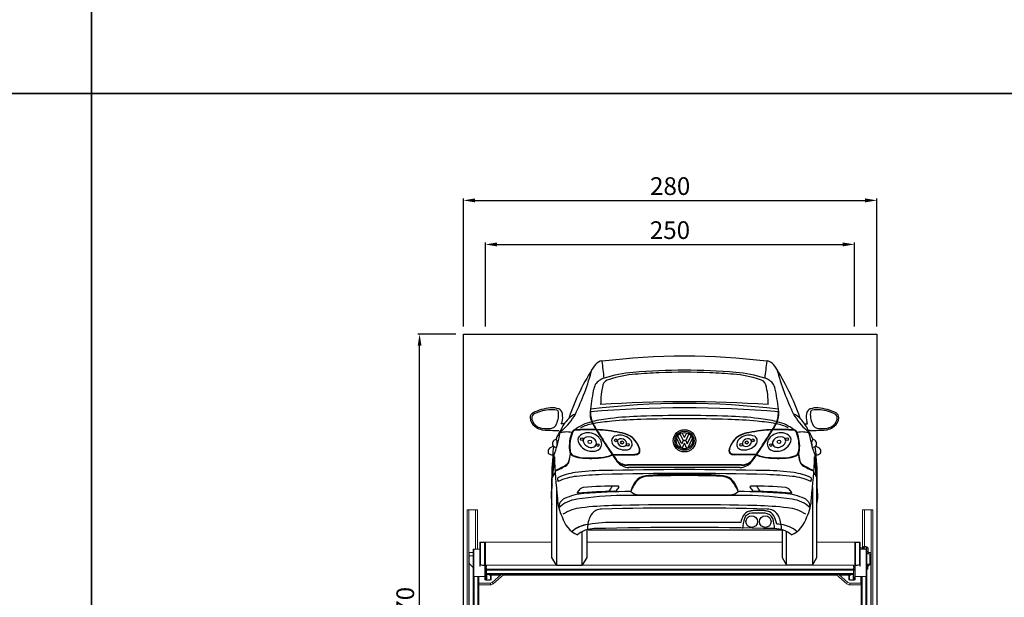
# Model space of a CAD drawing. Units: millimetres. Extents: x -18106 to -8699, y -3258 to 7829.
# Drawn here: x -14235 to -13568, y -1041 to -649 of the extents above; entities that cross this region are included whole.
import ezdxf

# ---------------------------------------------------------------- set-up
doc = ezdxf.new("R2010")
doc.units = ezdxf.units.MM
doc.linetypes.add('(01) 130$0$A-AV-P00-10$0${ Origin Line }', pattern=[0])
doc.styles.get("Standard").update_dxf_attribs({"font": 'arial.ttf'})
doc.dimstyles.new('parkolay', dxfattribs={"dimtxt": 12, "dimasz": 8, "dimexe": 1.25, "dimexo": 5, "dimgap": 2, "dimtad": 1, "dimdec": 0, "dimtxsty": 'Standard', "dimcen": 8, "dimclrd": 252, "dimclre": 252, "dimclrt": 42, "dimadec": 0, "dimazin": 0, "dimtfac": 1, "dimtdec": 0, "dimtmove": 0, "dimatfit": 3, "dimfxl": 1, "dimarcsym": 1})

# ---------------------------------------------------------------- blocks, each defined once
blk = doc.blocks.new('cc_back')
at = {"color": 251}
for p, q in [((-0.23, 100.15), (-0.61, 99.16)), ((156.13, 100.15), (156.51, 99.16)), ((-5.47, 95.89), (-4.85, 97.08)), ((-3.43, 95.88), (-5.47, 95.89)), ((159.33, 95.88), (161.37, 95.89)), ((161.37, 95.89), (160.75, 97.08)), ((76.15, 82.29), (73.42, 87.45)), ((74.92, 89.03), (77.07, 84.41)), ((77.95, 86.59), (76.33, 89.69)), ((77.95, 86.59), (79.57, 89.69)), ((80.98, 89.03), (78.83, 84.41)), ((79.75, 82.29), (82.48, 87.45)), ((163.09, 91.32), (161.82, 91.32)), ((72.61, 85.92), (75.85, 79.22)), ((77.07, 84.41), (76.15, 82.29)), ((76.35, 79.04), (77.95, 82.65)), ((77.95, 84.41), (77.07, 84.41)), ((77.95, 84.41), (78.83, 84.41)), ((79.55, 79.04), (77.95, 82.65)), ((78.83, 84.41), (79.75, 82.29)), ((83.29, 85.92), (80.05, 79.22)), ((29.34, 75.07), (44.01, 75.16)), ((29.56, 74.75), (44.23, 74.84)), ((126.34, 74.75), (111.67, 74.84)), ((126.56, 75.07), (111.89, 75.16)), ((116.6, 68.05), (39.3, 68.05)), ((116.6, 67.69), (39.3, 67.69)), ((-9.62, 62.89), (-11.75, 59.19)), ((115.54, 66.2), (40.36, 66.2)), ((165.52, 62.89), (167.65, 59.19)), ((-11.75, 5.14), (-11.75, 59.19)), ((167.65, 5.14), (167.65, 59.19)), ((-8.79, 52.65), (-8.79, 0)), ((164.69, 52.65), (164.69, 0)), ((132.57, 35.21), (123.68, 35.21)), ((131.88, 36.98), (124.38, 36.98)), ((116.06, 29.06), (29, 29.06)), ((8.79, 0), (8.79, 22.79)), ((11.75, 24.02), (11.75, 5.14)), ((145.07, 23.71), (12.83, 23.71)), ((144.15, 24.02), (144.15, 5.14)), ((147.11, 0), (147.11, 22.79)), ((-8.79, 0), (-11.75, 5.14)), ((-8.79, 0), (8.79, 0)), ((11.75, 5.14), (8.79, 0)), ((144.15, 5.14), (147.11, 0)), ((164.69, 0), (147.11, 0)), ((164.69, 0), (167.65, 5.14))]:
    blk.add_line(p, q, dxfattribs=at)
for centre, radius in [((77.95, 84.37), 7.61), ((77.95, 84.37), 6.51), ((77.95, 84.37), 5.56), ((8.53, 85.47), 0.922), ((13.89, 83.6), 1.21), ((19.37, 81.44), 0.922), ((31.54, 84.64), 0.922), ((35.74, 83.15), 1.04), ((39.6, 81.57), 0.922), ((116.3, 81.57), 0.922), ((120.16, 83.15), 1.04), ((124.36, 84.64), 0.922), ((136.53, 81.44), 0.922), ((142.01, 83.6), 1.21), ((147.37, 85.47), 0.922), ((123.49, 29.54), 3.91), ((132.69, 29.54), 3.91)]:
    blk.add_circle(centre, radius, dxfattribs=at)
for centre, radius, start, end in [((77.95, -299.92), 441.62, 82.75492, 97.24508), ((151.7, 47.21), 160.89, 146.97506, 160.79056), ((24.24, 129.97), 8.91, 111.72946, 146.48076), ((21.53, 137.09), 1.3, 56.08172, 117.02463), ((-1628.01, -64.08), 1662.61, 6.58929, 6.98737), ((1783.91, -64.08), 1662.61, 173.01263, 173.41071), ((134.37, 137.09), 1.3, 62.97537, 123.91828), ((131.66, 129.97), 8.91, 33.51924, 68.27054), ((4.2, 47.21), 160.89, 19.20944, 33.02494), ((-154.21, 178.61), 175.68, 334.27996, 344.81528), ((25.88, 117.11), 9.85, 103.25141, 147.27932), ((50.8, 43.24), 87.78, 94.99216, 108.04022), ((50.95, 50.82), 78.81, 94.57802, 107.62477), ((77.95, -293.08), 425.19, 85.30756, 94.69244), ((66.47, -99.11), 229.53, 91.43473, 95.45387), ((77.95, -229.52), 360.28, 87.25936, 92.74064), ((89.43, -99.11), 229.53, 84.54613, 88.56527), ((104.95, 50.82), 78.81, 72.37523, 85.42198), ((105.1, 43.24), 87.78, 71.95978, 85.00784), ((130.02, 117.11), 9.85, 32.72068, 76.74859), ((310.11, 178.61), 175.68, 195.18472, 205.72004), ((35.55, 114.09), 19.8, 155.07773, 167.6656), ((80.05, 108.69), 58.86, 166.70039, 179.87993), ((28.29, 120.15), 5.91, 101.79964, 159.31214), ((127.61, 120.15), 5.91, 20.68786, 78.20036), ((75.85, 108.69), 58.86, 0.12007, 13.29961), ((120.35, 114.09), 19.8, 12.3344, 24.92227), ((282.73, 71.97), 270.53, 170.13311, 173.20456), ((-126.83, 71.97), 270.53, 6.79544, 9.86689), ((77.95, -402.29), 511.92, 82.85855, 97.14145), ((77.95, -702.19), 812.99, 85.99614, 94.00386), ((-22.99, 100.04), 3.58, 119.08952, 181.66298), ((-22.26, 99.68), 3.25, 132.46589, 197.31496), ((-9.74, 73.29), 33.42, 95.082, 116.64941), ((-13.88, 84.52), 20.5, 106.21611, 121.04265), ((-12.05, 80.91), 24.49, 81.75171, 107.97732), ((-11.38, 94.88), 11.77, 69.15199, 96.4359), ((-22.67, 102.31), 15.41, 330.61297, 3.66153), ((-9.28, 103.3), 1.99, 359.75003, 68.10956), ((-8.72, 102.16), 4.03, 6.13441, 67.60539), ((-33.78, 123.88), 43.53, 311.63879, 330.39456), ((-19.38, 100.17), 14.86, 347.99873, 9.36744), ((7.42, 92.48), 10.45, 108.72129, 140.24407), ((28.67, 102.64), 14.63, 174.7585, 210.21726), ((77.95, -655.02), 761.68, 85.1916, 94.8084), ((29.01, 102.78), 14.63, 175.17986, 210.21726), ((53.79, -118.8), 219.77, 91.37932, 96.77526), ((77.95, -723.34), 824.77, 87.95349, 92.04651), ((102.11, -118.8), 219.77, 83.22474, 88.62068), ((126.89, 102.78), 14.63, 329.78274, 4.82014), ((127.23, 102.64), 14.63, 329.78274, 5.2415), ((189.68, 123.88), 43.53, 209.60544, 228.36121), ((148.48, 92.48), 10.45, 39.75593, 71.27871), ((175.28, 100.17), 14.86, 170.63256, 192.00127), ((164.62, 102.16), 4.03, 112.39461, 173.86559), ((167.28, 94.88), 11.77, 83.5641, 110.84801), ((178.57, 102.31), 15.41, 176.33847, 209.38703), ((165.18, 103.3), 1.99, 111.89044, 180.24997), ((167.95, 80.91), 24.49, 72.02268, 98.24829), ((165.64, 73.29), 33.42, 63.35059, 84.918), ((169.78, 84.52), 20.5, 58.95735, 73.78389), ((178.16, 99.68), 3.25, 342.68504, 47.53411), ((178.89, 100.04), 3.58, 358.33702, 60.91048), ((-18.77, 100.41), 7.81, 183.51844, 233.08307), ((-17.28, 101.13), 8.44, 196.62873, 237.63312), ((-16.1, 103.19), 11.64, 230.7729, 273.96352), ((-16.38, 103.57), 10.99, 240.48654, 257.88476), ((-13, 97.08), 4.42, 279.88536, 328.08698), ((14.97, 82.93), 22.5, 133.83137, 158.02515), ((22.57, 67.02), 31.12, 103.91651, 127.53632), ((21.87, 63.82), 32.54, 100.84719, 115.96576), ((40.03, -9.8), 109.91, 96.35884, 102.93323), ((101.08, 142.98), 97.51, 209.28584, 214.16469), ((36.74, -11.55), 109.37, 94.20058, 100.86965), ((101.42, 143.12), 97.51, 209.28584, 214.16469), ((54.42, -152.03), 250.88, 91.35159, 95.87806), ((77.95, -910.89), 1010.09, 88.32968, 91.67032), ((101.48, -152.03), 250.88, 84.12194, 88.64841), ((119.16, -11.55), 109.37, 79.13035, 85.79942), ((115.87, -9.8), 109.91, 77.06677, 83.64116), ((54.48, 143.12), 97.51, 325.83531, 330.71416), ((54.82, 142.98), 97.51, 325.83531, 330.71416), ((134.03, 63.82), 32.54, 64.03424, 79.15281), ((133.33, 67.02), 31.12, 52.46368, 76.08349), ((140.93, 82.93), 22.5, 21.97485, 46.16863), ((168.9, 97.08), 4.42, 211.91302, 260.11464), ((172, 103.19), 11.64, 266.03648, 309.2271), ((172.28, 103.57), 10.99, 282.11524, 299.51346), ((173.18, 101.13), 8.44, 302.36688, 343.37127), ((174.67, 100.41), 7.81, 306.91693, 356.48156), ((-14.94, 127.77), 35.15, 263.87288, 274.40036), ((-7.76, 202.99), 111.67, 266.12957, 270.29061), ((-85.09, 102.72), 79.84, 339.12331, 350.39853), ((20.17, 73.76), 31.44, 145.98312, 158.29195), ((-1.53, 72.41), 17.88, 79.64577, 108.1931), ((-5.56, 89.29), 0.82, 140.03907, 172.03151), ((-40.63, 121), 46.46, 317.84156, 320.34249), ((26.19, 80.55), 26.26, 158.90721, 185.59189), ((26.59, 80.42), 26.26, 158.90721, 185.59189), ((4.99, 88.62), 3.58, 131.3061, 157.25432), ((4.47, 88.98), 2.54, 105.76489, 159.57378), ((3.88, 89.58), 2.14, 97.39601, 125.94467), ((14.31, -82.32), 174.34, 88.79849, 93.51943), ((14.49, -82.59), 174.34, 88.79849, 93.51943), ((9.73, 84.92), 3.94, 125.33326, 194.42747), ((12.74, 80.61), 9.19, 58.95823, 125.08932), ((12.19, 84.16), 2.78, 108.36487, 206.13317), ((13.06, 81.58), 5.51, 36.97675, 108.49164), ((14.15, 81.37), 7.85, 6.57912, 64.94216), ((12.37, -18.33), 110.46, 78.63486, 86.87463), ((12.53, -18.58), 110.46, 78.63486, 86.87463), ((248.32, 226.5), 266.59, 211.24522, 214.696), ((248.65, 226.63), 266.59, 211.24522, 214.696), ((32.31, 84.18), 3.7, 121.08603, 229.63812), ((34.2, 78.47), 9.66, 54.22215, 113.13946), ((30.37, 66.89), 23.38, 64.0562, 80.71185), ((30.52, 66.64), 23.38, 64.0562, 80.71185), ((35.4, 77.57), 11.57, 45.6275, 63.33175), ((35.25, 77.18), 11.84, 47.23336, 62.32769), ((120.5, 77.57), 11.57, 116.66825, 134.3725), ((120.65, 77.18), 11.84, 117.67231, 132.76664), ((125.38, 66.64), 23.38, 99.28815, 115.9438), ((125.53, 66.89), 23.38, 99.28815, 115.9438), ((121.7, 78.47), 9.66, 66.86054, 125.77785), ((143.37, -18.58), 110.46, 93.12537, 101.36514), ((143.53, -18.33), 110.46, 93.12537, 101.36514), ((123.59, 84.18), 3.7, 310.36188, 58.91397), ((-92.75, 226.63), 266.59, 325.304, 328.75478), ((-92.42, 226.5), 266.59, 325.304, 328.75478), ((141.75, 81.37), 7.85, 115.05784, 173.42088), ((141.41, -82.59), 174.34, 86.48057, 91.20151), ((141.59, -82.32), 174.34, 86.48057, 91.20151), ((143.16, 80.61), 9.19, 54.91068, 121.04177), ((142.84, 81.58), 5.51, 71.50836, 143.02325), ((143.71, 84.16), 2.78, 333.86683, 71.63513), ((146.17, 84.92), 3.94, 345.57253, 54.66674), ((151.43, 88.98), 2.54, 20.42622, 74.23511), ((152.02, 89.58), 2.14, 54.05533, 82.60399), ((150.91, 88.62), 3.58, 22.74568, 48.6939), ((129.31, 80.42), 26.26, 354.40811, 21.09279), ((157.43, 72.41), 17.88, 71.8069, 100.35423), ((129.71, 80.55), 26.26, 354.40811, 21.09279), ((196.53, 121), 46.46, 219.65751, 222.15844), ((135.73, 73.76), 31.44, 21.70805, 34.01688), ((161.46, 89.29), 0.82, 7.96849, 39.96093), ((240.99, 102.72), 79.84, 189.60147, 200.87669), ((163.66, 202.99), 111.67, 269.70939, 273.87043), ((170.84, 127.77), 35.15, 265.59964, 276.12712), ((-10, 75.36), 5.2, 95.95602, 143.88598), ((-7.93, 82.34), 3.56, 158.33399, 199.14792), ((-8.86, 83.21), 3.16, 219.96739, 276.0093), ((20.17, 73.76), 31.44, 167.56395, 180.34045), ((-7.03, 80.59), 5.2, 112.80048, 143.88598), ((-10.54, 83.56), 2.35, 2.70508, 50.73955), ((-21.25, 83.11), 13.08, 346.54529, 2.48286), ((15.48, 87.34), 10.15, 199.57204, 281.02733), ((15, 85.86), 6.05, 208.83873, 280.43694), ((14.88, 83.37), 3.67, 289.27473, 338.52186), ((16.86, 82.43), 5.09, 276.28638, 358.25452), ((15.15, 82.67), 3.2, 348.40596, 43.92304), ((37.55, 88.75), 10.62, 224.0368, 272.23459), ((34.56, 83.59), 2.06, 102.22808, 208.52479), ((36.33, 84.64), 4.12, 209.64325, 291.81816), ((34.91, 81.3), 4.37, 35.05326, 100.4062), ((36.11, 82.74), 2.6, 312.25852, 24.20491), ((38.5, 82.18), 4.09, 262.46827, 357.14288), ((37.02, 81.49), 5.59, 5.00656, 59.5481), ((29.15, 72.56), 19.42, 22.23737, 43.28184), ((29.36, 72.53), 19.42, 22.23737, 43.28184), ((126.54, 72.53), 19.42, 136.71816, 157.76263), ((126.75, 72.56), 19.42, 136.71816, 157.76263), ((118.88, 81.49), 5.59, 120.4519, 174.99344), ((117.4, 82.18), 4.09, 182.85712, 277.53173), ((119.79, 82.74), 2.6, 155.79509, 227.74148), ((120.99, 81.3), 4.37, 79.5938, 144.94674), ((118.35, 88.75), 10.62, 267.76541, 315.9632), ((119.57, 84.64), 4.12, 248.18184, 330.35675), ((121.34, 83.59), 2.06, 331.47521, 77.77192), ((139.04, 82.43), 5.09, 181.74548, 263.71362), ((140.75, 82.67), 3.2, 136.07696, 191.59404), ((141.02, 83.37), 3.67, 201.47814, 250.72527), ((140.42, 87.34), 10.15, 258.97267, 340.42796), ((140.9, 85.86), 6.05, 259.56306, 331.16127), ((177.15, 83.11), 13.08, 177.51714, 193.45471), ((166.44, 83.56), 2.35, 129.26045, 177.29492), ((164.76, 83.21), 3.16, 263.9907, 320.03261), ((162.93, 80.59), 5.2, 36.11402, 67.19952), ((165.9, 75.36), 5.2, 36.11402, 84.04398), ((135.73, 73.76), 31.44, 359.65955, 12.43605), ((163.83, 82.34), 3.56, 340.85208, 21.66601), ((-10.89, 77.11), 3.56, 158.33399, 199.14792), ((-11.22, 79.47), 4.66, 229.37813, 269.55767), ((153.74, 58.48), 165.71, 174.77393, 182.04731), ((2887.38, -163.54), 2907.61, 175.3087, 175.60428), ((430.63, 27.25), 443.21, 174.01396, 175.78474), ((343.93, 86.48), 354.33, 182.10476, 186.6492), ((-26.36, 78.06), 27.17, 343.76989, 355.19582), ((-26.67, 77.56), 27.47, 344.97919, 356.19129), ((4.42, 78.1), 4.37, 181.39995, 243.99123), ((4.57, 78.04), 4.12, 182.59986, 241.10011), ((10.1, 91.24), 18.68, 245.99265, 267.0881), ((10.32, 91.92), 19.11, 246.11338, 265.95065), ((20.33, 92.37), 19.37, 272.50529, 296.40805), ((20.52, 92.1), 19.37, 272.50529, 296.40805), ((85.43, 112.01), 67.51, 213.49583, 218.35067), ((85.76, 112.14), 67.51, 213.49583, 216.20118), ((43.82, 82.26), 7.1, 271.57017, 285.66323), ((44.03, 81.94), 7.1, 271.57017, 285.66323), ((45.24, 77.73), 2.36, 281.98246, 358.84445), ((45.26, 77.7), 2.69, 284.7999, 316.22805), ((41.31, 77.51), 6.29, 1.5811, 22.41645), ((45.1, 77.55), 2.71, 321.07106, 2.29291), ((41.52, 77.48), 6.29, 1.5811, 22.41645), ((110.8, 77.55), 2.71, 177.70709, 218.92894), ((114.38, 77.48), 6.29, 157.58355, 178.4189), ((114.59, 77.51), 6.29, 157.58355, 178.4189), ((110.66, 77.73), 2.36, 181.15555, 258.01754), ((110.64, 77.7), 2.69, 223.77195, 255.2001), ((111.87, 81.94), 7.1, 254.33677, 268.42983), ((112.08, 82.26), 7.1, 254.33677, 268.42983), ((70.47, 112.01), 67.51, 321.64933, 326.50417), ((70.14, 112.14), 67.51, 323.79882, 326.50417), ((135.38, 92.1), 19.37, 243.59195, 267.49471), ((135.57, 92.37), 19.37, 243.59195, 267.49471), ((145.8, 91.24), 18.68, 272.9119, 294.00735), ((145.58, 91.92), 19.11, 274.04935, 293.88662), ((151.33, 78.04), 4.12, 298.89989, 357.40014), ((151.48, 78.1), 4.37, 296.00877, 358.60005), ((182.57, 77.56), 27.47, 183.80871, 195.02081), ((182.26, 78.06), 27.17, 184.80418, 196.23011), ((-188.03, 86.48), 354.33, 353.3508, 357.89524), ((-274.73, 27.25), 443.21, 4.21526, 5.98604), ((-2731.48, -163.54), 2907.61, 4.39572, 4.6913), ((167.12, 79.47), 4.66, 270.44233, 310.62187), ((2.16, 58.48), 165.71, 357.95269, 5.22607), ((166.79, 77.11), 3.56, 340.85208, 21.66601), ((-38.46, 130.08), 71.88, 293.58284, 300.84333), ((-30.63, 114.45), 54.88, 292.4492, 301.81455), ((-5.6, 71.91), 5.65, 313.56799, 344.99598), ((-4.64, 71.78), 4.56, 311.61512, 343.21929), ((14.02, 149.85), 77.17, 266.24754, 275.3212), ((14.21, 149.58), 77.17, 266.24754, 275.3212), ((38.93, 77.22), 9.11, 212.92199, 244.13958), ((39.37, 78.16), 10.46, 225.33381, 269.58823), ((40.37, 76.08), 9.88, 217.07802, 269.95059), ((39.37, 78.51), 10.46, 245.04947, 269.58823), ((115.53, 76.08), 9.88, 270.04941, 322.92198), ((116.53, 78.16), 10.46, 270.41177, 314.66619), ((116.53, 78.51), 10.46, 270.41177, 294.95053), ((116.97, 77.22), 9.11, 295.86042, 327.07801), ((141.69, 149.58), 77.17, 264.6788, 273.75246), ((141.88, 149.85), 77.17, 264.6788, 273.75246), ((161.5, 71.91), 5.65, 195.00402, 226.43201), ((160.54, 71.78), 4.56, 196.78071, 228.38488), ((194.36, 130.08), 71.88, 239.15667, 246.41716), ((186.53, 114.45), 54.88, 238.18545, 247.5508), ((11.24, 16.5), 46.88, 98.94635, 113.99943), ((8.25, 24.45), 35.93, 95.46666, 116.03569), ((23.01, -73.1), 137.24, 90.24141, 97.9856), ((36.35, -255.68), 317.46, 92.58936, 95.69733), ((77.95, -2225.53), 2287.67, 88.5987, 91.4013), ((77.95, -2374.11), 2438.88, 88.69566, 91.30434), ((54.27, 46.47), 14.4, 92.23657, 124.11955), ((54.19, 47.14), 13.17, 94.10851, 124.51481), ((77.95, -604.22), 664.95, 87.87096, 92.12904), ((77.95, -348.51), 410.08, 86.61068, 93.38932), ((101.63, 46.47), 14.4, 55.88045, 87.76343), ((101.71, 47.14), 13.17, 55.48519, 85.89149), ((132.89, -73.1), 137.24, 82.0144, 89.75859), ((119.55, -255.68), 317.46, 84.30267, 87.41064), ((147.65, 24.45), 35.93, 63.96431, 84.53334), ((144.66, 16.5), 46.88, 66.00057, 81.05365), ((2887.38, -163.54), 2907.61, 175.62198, 175.6727), ((430.63, 27.25), 443.21, 176.48575, 176.72677), ((-5.42, 58.3), 2.62, 156.97295, 216.93296), ((33.11, -210.77), 264.45, 90.04345, 95.17295), ((9.55, 63.82), 22.05, 321.20246, 332.5189), ((32.92, 53.02), 0.654, 331.66258, 91.17263), ((60.07, 45.28), 19.09, 136.64817, 165.88652), ((63.55, 41.51), 23.55, 135.59323, 159.04007), ((92.35, 41.51), 23.55, 20.95993, 44.40677), ((95.83, 45.28), 19.09, 14.11348, 43.35183), ((122.98, 53.02), 0.654, 88.82737, 208.33742), ((122.79, -210.77), 264.45, 84.82705, 89.95655), ((146.35, 63.82), 22.05, 207.4811, 218.79754), ((161.32, 58.3), 2.62, 323.06704, 23.02705), ((-2731.48, -163.54), 2907.61, 4.3273, 4.37802), ((-274.73, 27.25), 443.21, 3.27323, 3.51425), ((19.82, 47.16), 32.14, 170.33069, 190.77796), ((13.94, 6.05), 42.79, 95.54203, 113.7908), ((36.42, -149.78), 196.99, 90.19862, 99.17477), ((5.83, 49.3), 0.482, 142.3699, 277.11987), ((18.93, 39.56), 16.81, 133.55642, 143.32332), ((38.38, -340.6), 390.78, 91.1215, 94.76867), ((9.75, 48.95), 3.68, 97.52835, 130.70592), ((46.42, -460.31), 510.26, 90.54609, 94.11512), ((30.7, 52.18), 2.08, 270.80937, 297.03818), ((19.13, 61.98), 17.09, 317.04055, 327.17041), ((77.95, -8546.33), 8593.65, 89.718539, 90.281461), ((46.84, 55.17), 7.43, 224.74338, 269.40269), ((77.95, 22996.43), 22948.71, 269.92213, 270.07787), ((109.06, 55.17), 7.43, 270.59731, 315.25662), ((109.48, -460.31), 510.26, 85.88488, 89.45391), ((119.48, -149.78), 196.99, 80.82523, 89.80138), ((136.77, 61.98), 17.09, 212.82959, 222.95945), ((125.2, 52.18), 2.08, 242.96182, 269.19063), ((117.52, -340.6), 390.78, 85.23133, 88.8785), ((141.96, 6.05), 42.79, 66.2092, 84.45797), ((146.15, 48.95), 3.68, 49.29408, 82.47165), ((136.97, 39.56), 16.81, 36.67668, 46.44358), ((150.07, 49.3), 0.482, 262.88013, 37.6301), ((136.08, 47.16), 32.14, 349.22204, 9.66931), ((23.41, 46.42), 31.45, 181.74822, 205.82749), ((-0.53, 39.22), 6.6, 114.97771, 182.617), ((7.62, 23.57), 21.29, 97.04137, 133.85699), ((36.4, -207.36), 247.91, 91.70487, 96.52967), ((77.95, -2113.86), 2154.85, 88.69904, 91.30096), ((119.5, -207.36), 247.91, 83.47033, 88.29513), ((148.28, 23.57), 21.29, 46.14301, 82.95863), ((156.43, 39.22), 6.6, 357.383, 65.02229), ((132.49, 46.42), 31.45, 334.17251, 358.25178), ((11.23, 10.46), 28.65, 96.0498, 122.8908), ((23.17, 28.58), 10.09, 121.43602, 157.6945), ((23.17, 28.58), 10.09, 121.43602, 157.6945), ((22.74, 24.76), 13.33, 93.68808, 111.22398), ((22.74, 24.76), 13.33, 93.68808, 111.22398), ((77.95, -2162.04), 2200.81, 88.54008, 91.45992), ((134.48, 24.51), 18.97, 151.70483, 166.1199), ((123.89, 29.56), 7.27, 105.12538, 147.19761), ((123.74, 29.54), 5.67, 90.60634, 157.46543), ((125.24, 24.65), 12.36, 93.99336, 105.23206), ((131.02, 24.65), 12.36, 74.76794, 86.00664), ((132.37, 29.33), 5.88, 23.85989, 88.06834), ((133.16, 24.76), 13.33, 68.77602, 86.31192), ((132.37, 29.56), 7.27, 32.80239, 74.87462), ((132.73, 28.58), 10.09, 22.3055, 58.56398), ((121.77, 24.51), 18.97, 10.20389, 28.29517), ((144.67, 10.46), 28.65, 57.1092, 83.9502), ((13.3, 37.73), 18.87, 195.39594, 245.6192), ((14.79, 8.14), 19.59, 96.84617, 131.6433), ((14.79, 8.14), 19.59, 101.33702, 131.6433), ((31.54, -94.04), 123.12, 91.18582, 99.63462), ((29.63, 25.26), 17.33, 155.66196, 183.54154), ((29.63, 25.26), 17.33, 155.66196, 183.54154), ((148.38, 22.82), 31.17, 163.4328, 176.3751), ((107.87, 22.82), 31.17, 3.6249, 16.5672), ((122.29, -184.97), 213.61, 84.31583, 85.12411), ((126.27, 25.26), 17.33, 356.45846, 24.33804), ((141.11, 8.14), 19.59, 48.3567, 83.15383), ((142.6, 37.73), 18.87, 294.3808, 344.60406), ((16.83, 7.61), 17.19, 89.71282, 131.21706), ((16.83, 7.61), 17.19, 89.71282, 131.21706), ((78, -2210.8), 2236.42, 88.43528, 91.56492), ((139.07, 7.61), 17.19, 48.78294, 90.28718)]:
    blk.add_arc(centre, radius, start, end, dxfattribs=at)
blk = doc.blocks.new('*D410')
at = {"color": 252, "lineweight": -2, "transparency": 16777216}
for p, q in [((-13934.16, -857.33), (-13934.16, -770.56)), ((-13926.16, -771.81), (-13662.06, -771.81)), ((-13654.06, -857.33), (-13654.06, -770.56))]:
    blk.add_line(p, q, dxfattribs=at)
at = {"color": 252, "transparency": 16777216}
for points in [[(-13926.16, -770.47), (-13926.16, -773.14), (-13934.16, -771.81)], [(-13662.06, -770.47), (-13662.06, -773.14), (-13654.06, -771.81)]]:
    blk.add_solid(points, dxfattribs=at)
at = {"layer": 'Defpoints', "color": 0, "transparency": 16777216}
for p in [(-13654.06, -771.81), (-13934.16, -862.33), (-13654.06, -862.33)]:
    blk.add_point(p, dxfattribs=at)
at = {"color": 42, "transparency": 16777216, "insert": (-13794.11, -763.68), "char_height": 12, "attachment_point": 5}
blk.add_mtext('280', dxfattribs=at)
blk = doc.blocks.new('*D411')
at = {"color": 252, "lineweight": -2, "transparency": 16777216}
for p, q in [((-13919.26, -857.33), (-13919.26, -800.39)), ((-13911.26, -801.64), (-13677.26, -801.64)), ((-13669.26, -857.33), (-13669.26, -800.39))]:
    blk.add_line(p, q, dxfattribs=at)
at = {"color": 252, "transparency": 16777216}
for points in [[(-13911.26, -800.31), (-13911.26, -802.97), (-13919.26, -801.64)], [(-13677.26, -800.31), (-13677.26, -802.97), (-13669.26, -801.64)]]:
    blk.add_solid(points, dxfattribs=at)
at = {"layer": 'Defpoints', "color": 0, "transparency": 16777216}
for p in [(-13669.26, -801.64), (-13919.26, -862.33), (-13669.26, -862.33)]:
    blk.add_point(p, dxfattribs=at)
at = {"color": 42, "transparency": 16777216, "insert": (-13794.26, -793.51), "char_height": 12, "attachment_point": 5}
blk.add_mtext('250', dxfattribs=at)
blk = doc.blocks.new('*D575')
at = {"color": 252, "lineweight": -2, "transparency": 16777216}
for p, q in [((-13939.16, -862.33), (-13965.04, -862.33)), ((-13963.79, -1224.23), (-13963.79, -870.33)), ((-13939.16, -1232.23), (-13965.04, -1232.23))]:
    blk.add_line(p, q, dxfattribs=at)
at = {"color": 252, "transparency": 16777216}
for points in [[(-13965.12, -870.33), (-13962.46, -870.33), (-13963.79, -862.33)], [(-13965.12, -1224.23), (-13962.46, -1224.23), (-13963.79, -1232.23)]]:
    blk.add_solid(points, dxfattribs=at)
at = {"layer": 'Defpoints', "color": 0, "transparency": 16777216}
for p in [(-13963.79, -862.33), (-13934.16, -862.33), (-13934.16, -1232.23)]:
    blk.add_point(p, dxfattribs=at)
at = {"color": 42, "transparency": 16777216, "insert": (-13971.92, -1047.28), "char_height": 12, "attachment_point": 5, "rotation": 90}
blk.add_mtext('370', dxfattribs=at)
blk = doc.blocks.new('Parkist_11_h_370_w_250_back')
at = {"color": 40, "linetype": 'Continuous', "lineweight": 15, "true_color": 0xfdbd3e}
for p, q in [((2.5, 470.87), (2.5, 271.87)), ((2.5, 470.87), (3.7, 470.87)), ((3.7, 470.87), (8.3, 470.87)), ((3.7, 470.87), (3.7, 251.2)), ((8.3, 470.87), (9.5, 470.87)), ((8.3, 470.87), (8.3, 444.07)), ((9.5, 470.87), (9.5, 444.07)), ((270.4, 470.87), (270.4, 445.53)), ((270.4, 470.87), (271.6, 470.87)), ((271.6, 470.87), (276.2, 470.87)), ((271.6, 470.87), (271.6, 445.89)), ((276.2, 470.87), (277.4, 470.87)), ((276.2, 470.87), (276.2, 251.2)), ((277.4, 470.87), (277.4, 271.87)), ((11.1, 448.18), (11.1, 448.37)), ((11.1, 433.5), (11.1, 448.16)), ((11.7, 448.97), (14.3, 448.97)), ((11.7, 448.97), (11.7, 448.75)), ((11.7, 448.75), (11.7, 433.73)), ((14.3, 448.75), (11.7, 448.75)), ((13, 448.97), (60.04, 448.97)), ((14.6, 448.97), (14.3, 448.97)), ((14.3, 448.97), (14.3, 448.75)), ((14.3, 448.75), (14.3, 433.31)), ((15.1, 448.97), (14.6, 448.97)), ((14.9, 448.37), (14.86, 448.37)), ((14.9, 448.37), (14.9, 448.16)), ((14.9, 448.16), (14.9, 432.72)), ((83.54, 448.97), (215.94, 448.97)), ((239.44, 448.97), (266.9, 448.97)), ((265.3, 448.97), (264.8, 448.97)), ((265, 448.37), (265.04, 448.37)), ((265, 448.37), (265, 448.16)), ((265, 448.16), (265, 432.72)), ((265.6, 448.97), (265.3, 448.97)), ((268.2, 448.97), (265.6, 448.97)), ((265.6, 448.97), (265.6, 448.75)), ((265.6, 448.75), (265.6, 433.31)), ((265.6, 448.75), (268.2, 448.75)), ((268.2, 448.97), (268.2, 448.75)), ((268.2, 448.75), (268.2, 433.73)), ((268.8, 448.18), (268.8, 448.37)), ((268.8, 433.5), (268.8, 448.16)), ((3.9, 441.97), (3.9, 439.57)), ((3.9, 441.97), (6.6, 441.97)), ((6.6, 251.2), (6.6, 444.07)), ((6.6, 444.07), (7.4, 444.07)), ((7.1, 426.07), (7.1, 443.57)), ((7.4, 444.07), (7.4, 444.03)), ((7.6, 444.07), (11.1, 444.07)), ((270.19, 445.1), (268.8, 445.1)), ((272.3, 444.07), (268.8, 444.07)), ((270.78, 445.51), (270.32, 445.51)), ((270.9, 444.3), (270.91, 445.05)), ((270.91, 444.07), (270.9, 444.3)), ((272.39, 445.98), (271.93, 445.98)), ((272.33, 445.74), (272.41, 445.74)), ((272.65, 445.74), (272.39, 445.98)), ((272.5, 444.07), (273.3, 444.07)), ((272.5, 444.03), (272.5, 444.07)), ((272.8, 426.07), (272.8, 443.57)), ((273.3, 444.07), (273.3, 251.2)), ((274.05, 442.48), (273.3, 442.48)), ((273.61, 442.43), (273.3, 442.43)), ((273.3, 442.35), (273.65, 442.38)), ((273.3, 442.38), (273.65, 442.38)), ((273.65, 441.23), (273.3, 441.27)), ((274.16, 441.23), (273.3, 441.23)), ((274.16, 441.11), (273.3, 441.11)), ((273.3, 441.07), (275.2, 441.07)), ((273.61, 442.38), (273.61, 442.43)), ((273.65, 442.38), (274.21, 442.33)), ((273.65, 442.38), (274.05, 442.38)), ((274.21, 441.29), (273.65, 441.23)), ((274.05, 442.48), (274.1, 442.49)), ((274.1, 442.37), (274.05, 442.38)), ((274.05, 441.23), (274.1, 441.24)), ((274.09, 441.07), (274.09, 441.11)), ((274.2, 442.52), (274.1, 442.5)), ((274.21, 442.33), (274.1, 442.36)), ((274.1, 441.26), (274.21, 441.29)), ((274.16, 441.11), (274.16, 441.23)), ((274.21, 441.29), (274.21, 442.33)), ((276, 441.97), (274.21, 441.97)), ((275.2, 441.07), (275.2, 434.07)), ((276, 439.57), (276, 441.97)), ((3.9, 439.57), (3.9, 434.89)), ((3.9, 439.57), (6.6, 439.57)), ((3.95, 434.57), (3.95, 434.57)), ((3.95, 434.57), (3.95, 434.57)), ((3.95, 434.57), (3.95, 434.57)), ((4.18, 434.2), (3.95, 433.97)), ((3.95, 433.97), (3.95, 251.2)), ((4.4, 433.97), (3.95, 433.97)), ((4.19, 434.18), (6.6, 431.77)), ((11.1, 432.62), (11.1, 433.5)), ((11.4, 432.62), (11.4, 433.5)), ((11.7, 433.73), (12.9, 433.39)), ((11.7, 433.44), (12.9, 433.1)), ((268.2, 433.73), (267, 433.39)), ((268.2, 433.44), (267, 433.1)), ((268.5, 432.62), (268.5, 433.5)), ((268.8, 432.62), (268.8, 433.5)), ((275.2, 434.07), (273.3, 434.07)), ((273.3, 433.97), (273.8, 433.97)), ((273.8, 433.97), (273.8, 434.07)), ((273.81, 433.97), (273.8, 433.97)), ((273.89, 433.94), (273.81, 433.96)), ((273.89, 433.94), (273.89, 433)), ((273.91, 432.38), (275.71, 434.18)), ((276, 439.57), (275.2, 439.57)), ((275.95, 433.97), (275.5, 433.97)), ((275.95, 433.97), (275.72, 434.2)), ((275.95, 434.57), (275.95, 434.57)), ((275.95, 434.57), (275.95, 434.57)), ((275.95, 434.57), (275.95, 434.57)), ((275.95, 251.2), (275.95, 433.97)), ((276, 434.89), (276, 439.57)), ((11.4, 432.62), (11.1, 432.62)), ((11.1, 432.62), (11.1, 432.6)), ((11.1, 432.6), (11.4, 432.6)), ((11.4, 432.6), (11.4, 432.62)), ((14.3, 433.31), (13.7, 433.31)), ((14.3, 433.01), (13.7, 433.01)), ((14.6, 432.72), (14.6, 431.74)), ((14.6, 431.74), (14.6, 423.67)), ((14.9, 433.22), (15.7, 433.22)), ((15.7, 433.21), (14.9, 433.21)), ((14.9, 431.74), (14.9, 432.72)), ((15.7, 432.17), (14.9, 432.17)), ((14.9, 431.74), (14.9, 423.67)), ((14.9, 431.53), (15.7, 431.53)), ((14.9, 430.5), (15.7, 430.5)), ((15.7, 429.91), (14.9, 429.91)), ((14.9, 424.82), (14.9, 429.91)), ((15.2, 432.16), (15.1, 432.14)), ((15.1, 432.14), (15.1, 431.56)), ((15.1, 431.56), (15.2, 431.54)), ((15.1, 431.53), (15.1, 431.56)), ((15.55, 432.16), (15.2, 432.16)), ((15.2, 431.54), (15.55, 431.54)), ((15.2, 431.54), (15.2, 431.53)), ((15.7, 433.22), (15.7, 433.21)), ((15.7, 433.22), (264.2, 433.22)), ((15.7, 433.21), (15.7, 432.17)), ((15.7, 433.21), (264.2, 433.21)), ((15.7, 433.21), (15.7, 432.2)), ((15.7, 431.53), (15.7, 430.5)), ((15.7, 431.51), (15.7, 430.5)), ((15.7, 430.5), (15.7, 429.91)), ((15.7, 430.5), (264.2, 430.5)), ((15.7, 424.82), (15.7, 429.91)), ((15.7, 429.91), (264.2, 429.91)), ((15.7, 429.91), (15.7, 427.67)), ((15.7, 427.67), (264.2, 427.67)), ((15.7, 427.07), (264.2, 427.07)), ((15.9, 427.07), (15.9, 425.07)), ((17.4, 427.07), (17.4, 426.92)), ((17.4, 426.92), (17.4, 426.62)), ((19.05, 426.92), (17.4, 426.92)), ((19.05, 427.07), (19.05, 426.87)), ((19.05, 426.87), (19.1, 426.87)), ((19.1, 426.87), (21.3, 426.87)), ((25.61, 427.07), (19.48, 421.63)), ((20.28, 420.73), (27.42, 427.07)), ((21.8, 426.87), (21.3, 426.87)), ((21.8, 426.87), (22.05, 426.87)), ((21.8, 426.57), (21.8, 426.87)), ((22.05, 427.07), (22.05, 426.87)), ((25.44, 426.92), (22.05, 426.92)), ((140, 426.92), (27.25, 426.92)), ((140, 426.62), (140, 427.07)), ((150, 426.62), (150, 427.07)), ((252.65, 426.92), (150, 426.92)), ((252.48, 427.07), (259.62, 420.73)), ((260.42, 421.63), (254.29, 427.07)), ((257.85, 426.92), (254.46, 426.92)), ((257.85, 427.07), (257.85, 426.87)), ((257.85, 426.87), (258.1, 426.87)), ((258.1, 426.57), (258.1, 426.87)), ((258.1, 426.87), (258.6, 426.87)), ((258.6, 426.87), (258.6, 426.57)), ((260.8, 426.87), (258.6, 426.87)), ((260.8, 426.87), (260.85, 426.87)), ((260.85, 427.07), (260.85, 426.87)), ((262.5, 426.92), (260.85, 426.92)), ((262.5, 426.92), (262.5, 427.07)), ((262.5, 426.62), (262.5, 426.92)), ((264, 427.07), (264, 425.07)), ((264.2, 433.22), (265, 433.22)), ((264.2, 433.21), (264.2, 433.22)), ((265, 433.21), (264.2, 433.21)), ((264.2, 433.21), (264.2, 432.17)), ((264.2, 433.21), (264.2, 432.2)), ((265, 432.17), (264.2, 432.17)), ((264.2, 432.17), (264.2, 432.13)), ((264.2, 431.53), (265, 431.53)), ((264.2, 431.53), (264.2, 430.5)), ((264.2, 431.51), (264.2, 430.5)), ((264.2, 430.5), (265, 430.5)), ((264.2, 429.91), (264.2, 430.5)), ((265, 429.91), (264.2, 429.91)), ((264.2, 424.82), (264.2, 429.91)), ((264.2, 429.91), (264.2, 427.67)), ((264.7, 432.16), (264.35, 432.16)), ((264.35, 431.54), (264.7, 431.54)), ((264.35, 431.54), (264.35, 431.53)), ((264.8, 432.14), (264.7, 432.16)), ((264.7, 431.54), (264.8, 431.56)), ((264.7, 431.53), (264.7, 431.54)), ((264.8, 431.56), (264.8, 432.14)), ((265, 431.98), (264.8, 431.98)), ((265, 431.8), (264.8, 431.8)), ((264.8, 431.56), (264.8, 431.53)), ((265, 431.74), (265, 432.72)), ((265, 431.74), (265, 423.67)), ((265, 424.82), (265, 429.91)), ((265.3, 432.72), (265.3, 431.74)), ((265.3, 431.74), (265.3, 423.67)), ((265.6, 433.31), (266.2, 433.31)), ((265.6, 433.01), (266.2, 433.01)), ((268.5, 432.6), (268.5, 432.62)), ((268.5, 432.6), (268.8, 432.6)), ((268.8, 432.62), (268.8, 432.6)), ((273.9, 432.42), (273.29, 432.42)), ((273.29, 430.67), (273.9, 430.67)), ((273.4, 432.97), (273.3, 432.98)), ((273.4, 432.97), (273.3, 432.97)), ((273.59, 432.87), (273.3, 432.87)), ((273.3, 432.71), (273.59, 432.71)), ((273.61, 432.64), (273.3, 432.64)), ((273.7, 432.56), (273.3, 432.56)), ((273.89, 433), (273.4, 432.97)), ((273.4, 432.97), (273.8, 432.97)), ((273.59, 432.71), (273.59, 432.87)), ((273.7, 432.56), (273.61, 432.64)), ((273.7, 432.42), (273.7, 432.56)), ((273.79, 432.97), (273.89, 433)), ((273.89, 430.78), (273.89, 432.31)), ((273.91, 430.78), (273.91, 432.31)), ((7.4, 425.61), (7.4, 251.2)), ((12.4, 425.57), (7.6, 425.57)), ((9.8, 232.25), (9.8, 425.57)), ((10.6, 425.57), (10.6, 232.25)), ((18.29, 421.17), (10.6, 421.17)), ((13.4, 425.57), (12.4, 425.57)), ((14.6, 425.57), (13.4, 425.57)), ((15.7, 424.22), (14.9, 424.22)), ((14.9, 424.07), (15.9, 424.07)), ((15.2, 423.37), (18.2, 423.37)), ((15.2, 423.07), (18.2, 423.07)), ((15.7, 424.82), (15.7, 424.22)), ((15.9, 424.07), (15.9, 425.07)), ((18.61, 426.62), (17.4, 426.62)), ((18.29, 421.17), (18.29, 419.97)), ((18.5, 423.67), (18.5, 426.27)), ((18.8, 423.67), (18.8, 426.27)), ((19.1, 426.57), (21.3, 426.57)), ((19.48, 421.63), (20.28, 420.73)), ((21.3, 426.57), (21.8, 426.57)), ((25.1, 426.62), (21.8, 426.62)), ((140, 426.62), (26.91, 426.62)), ((140, 426.62), (150, 426.62)), ((252.99, 426.62), (150, 426.62)), ((258.1, 426.62), (254.8, 426.62)), ((258.6, 426.57), (258.1, 426.57)), ((260.8, 426.57), (258.6, 426.57)), ((261.1, 423.67), (261.1, 426.27)), ((262.5, 426.62), (261.29, 426.62)), ((261.4, 423.67), (261.4, 426.27)), ((269.3, 421.17), (261.61, 421.17)), ((261.61, 421.17), (261.61, 419.97)), ((264.7, 423.37), (261.7, 423.37)), ((264.7, 423.07), (261.7, 423.07)), ((264, 425.07), (264, 424.07)), ((264.2, 425.07), (264, 425.07)), ((264, 424.07), (265, 424.07)), ((264.2, 424.82), (265, 424.82)), ((264.2, 424.22), (264.2, 424.82)), ((265, 424.22), (264.2, 424.22)), ((266.5, 425.57), (265.3, 425.57)), ((266.5, 425.57), (267.5, 425.57)), ((267.5, 425.57), (272.3, 425.57)), ((269.22, 421.17), (269.22, 425.57)), ((269.3, 232.25), (269.3, 425.57)), ((270.1, 425.57), (270.1, 232.25)), ((272.5, 251.2), (272.5, 425.61)), ((10.6, 419.97), (18.29, 419.97)), ((261.61, 419.97), (269.3, 419.97))]:
    blk.add_line(p, q, dxfattribs=at)
for centre, radius, start, end in [((11.7, 448.37), 0.6, 90, 180), ((11.69, 448.15), 0.593, 89.34692, 179.33168), ((14.3, 448.37), 0.6, 0, 90), ((14.31, 448.15), 0.593, 0.66832, 90.65308), ((265.6, 448.37), 0.6, 90, 180), ((265.59, 448.15), 0.593, 89.34692, 179.33168), ((268.2, 448.37), 0.6, 0, 90), ((268.21, 448.15), 0.593, 0.66832, 90.65308), ((7.6, 443.57), 0.5, 90, 180), ((272.12, 444.3), 1.55, 166.26209, 188.52431), ((272.05, 444.33), 1.48, 106.81611, 166.73335), ((272.1, 444.3), 1.27, 161.90325, 190.47219), ((272.01, 444.4), 1.4, 76.01912, 106.33007), ((272.3, 443.57), 0.5, 0, 90), ((273.66, 442.43), 0.05, 90, 180), ((4.9, 434.89), 1, 180, 225), ((13.63, 436.51), 3.2, 256.75658, 271.15761), ((266.27, 436.51), 3.2, 268.84239, 283.24342), ((275, 434.89), 1, 315, 0), ((13.63, 436.22), 3.2, 256.75658, 271.15761), ((14.31, 432.71), 0.593, 0.66832, 90.65308), ((14.3, 432.72), 0.297, 0.66832, 90.65308), ((19.1, 426.27), 0.6, 90, 180), ((260.8, 426.27), 0.6, 0, 90), ((265.59, 432.71), 0.593, 89.34692, 179.33168), ((265.6, 432.72), 0.297, 89.34692, 179.33168), ((266.27, 436.22), 3.2, 268.84239, 283.24342), ((273.69, 432.87), 0.1, 90, 180), ((273.69, 432.71), 0.1, 180, 225), ((7.6, 426.07), 0.5, 180, 270), ((15.2, 423.67), 0.6, 180, 270), ((15.2, 423.67), 0.3, 180, 270), ((18.2, 423.67), 0.3, 270, 0), ((18.2, 423.67), 0.6, 270, 0), ((18.29, 422.97), 1.8, 270, 311.63354), ((18.29, 422.97), 3, 270, 311.63354), ((19.1, 426.27), 0.3, 90, 180), ((261.61, 422.97), 3, 228.36646, 270), ((261.61, 422.97), 1.8, 228.36646, 270), ((260.8, 426.27), 0.3, 0, 90), ((261.7, 423.67), 0.6, 180, 270), ((261.7, 423.67), 0.3, 180, 270), ((264.7, 423.67), 0.3, 270, 0), ((264.7, 423.67), 0.6, 270, 0), ((272.3, 426.07), 0.5, 270, 0)]:
    blk.add_arc(centre, radius, start, end, dxfattribs=at)
for points, knots in [([(269.95, 444.07), (269.96, 444.13), (270, 444.32), (270.05, 444.53), (270.08, 444.67)], [0, 0, 0, 0, 0.288944, 1, 1, 1, 1]), ([(270.08, 444.67), (270.12, 444.81), (270.19, 445.1), (270.28, 445.37), (270.32, 445.51)], [0, 0, 0, 0, 0.494511, 1, 1, 1, 1]), ([(270.32, 445.51), (270.44, 445.55), (270.68, 445.63), (270.95, 445.7), (271.09, 445.75)], [0, 0, 0, 0, 0.495458, 1, 1, 1, 1]), ([(270.61, 444.67), (270.57, 444.53), (270.52, 444.33), (270.46, 444.13), (270.44, 444.07)], [0, 0, 0, 0, 0.696832, 1, 1, 1, 1]), ([(270.78, 445.51), (270.76, 445.37), (270.71, 445.1), (270.64, 444.81), (270.61, 444.67)], [0, 0, 0, 0, 0.495458, 1, 1, 1, 1]), ([(271.62, 445.75), (271.48, 445.71), (271.21, 445.63), (270.92, 445.55), (270.78, 445.51)], [0, 0, 0, 0, 0.494511, 1, 1, 1, 1]), ([(270.94, 445.09), (270.93, 445.09), (270.93, 445.09), (270.92, 445.08), (270.92, 445.07), (270.92, 445.07), (270.91, 445.06), (270.91, 445.05), (270.91, 445.05)], [0, 0, 0, 0, 0.244183, 0.365537, 0.486892, 0.608247, 0.729602, 1, 1, 1, 1]), ([(271.58, 444.07), (271.58, 444.08), (271.58, 444.14), (271.57, 444.29), (271.54, 444.51), (271.49, 444.73), (271.43, 444.9), (271.36, 445.01), (271.28, 445.03), (271.14, 445.03), (271.01, 445.04), (270.91, 445.05)], [0, 0, 0, 0, 0.011196, 0.058263, 0.152461, 0.246646, 0.341012, 0.434844, 0.5291, 0.623267, 1, 1, 1, 1]), ([(270.94, 445.09), (271.04, 445.16), (271.25, 445.29), (271.61, 445.51), (271.87, 445.66), (272.02, 445.74)], [0, 0, 0, 0, 0.298529, 0.597089, 1, 1, 1, 1]), ([(270.94, 445.09), (271, 445.09), (271.12, 445.08), (271.25, 445.07), (271.31, 445.07)], [0, 0, 0, 0, 0.499848, 1, 1, 1, 1]), ([(271.09, 445.75), (271.23, 445.78), (271.5, 445.86), (271.79, 445.94), (271.93, 445.98)], [0, 0, 0, 0, 0.494511, 1, 1, 1, 1]), ([(271.31, 445.07), (271.33, 445.06), (271.37, 445.05), (271.42, 444.97), (271.47, 444.86), (271.52, 444.71), (271.56, 444.54), (271.59, 444.33), (271.6, 444.18), (271.61, 444.09), (271.61, 444.07)], [0, 0, 0, 0, 0.139612, 0.278474, 0.417792, 0.55695, 0.695884, 0.834993, 0.973807, 1, 1, 1, 1]), ([(272.39, 445.98), (272.27, 445.94), (272.03, 445.87), (271.76, 445.79), (271.62, 445.75)], [0, 0, 0, 0, 0.495458, 1, 1, 1, 1]), ([(272.02, 445.74), (272.1, 445.74), (272.27, 445.73), (272.46, 445.77), (272.6, 445.71), (272.69, 445.57), (272.76, 445.36), (272.82, 445.09), (272.86, 444.77), (272.88, 444.42), (272.88, 444.18), (272.88, 444.07)], [0, 0, 0, 0, 0.21779, 0.435571, 0.518658, 0.5992, 0.678679, 0.758046, 0.839834, 0.923822, 1, 1, 1, 1]), ([(272.02, 445.74), (272.05, 445.74), (272.12, 445.74), (272.18, 445.74), (272.21, 445.74)], [0, 0, 0, 0, 0.500138, 1, 1, 1, 1]), ([(272.65, 445.74), (272.65, 445.74), (272.65, 445.74), (272.65, 445.74), (272.65, 445.74), (272.65, 445.74), (272.65, 445.74), (272.65, 445.74), (272.65, 445.74), (272.65, 445.74), (272.65, 445.74), (272.64, 445.74), (272.63, 445.74), (272.58, 445.74), (272.44, 445.74), (272.31, 445.74), (272.21, 445.74)], [0, 0, 0, 0, 0.002962, 0.004243, 0.004666, 0.004838, 0.004997, 0.005155, 0.005325, 0.00574, 0.006999, 0.011516, 0.028675, 0.093394, 0.32408, 1, 1, 1, 1]), ([(272.41, 445.74), (272.49, 445.74), (272.65, 445.73), (272.85, 445.77), (272.99, 445.71), (273.08, 445.57), (273.15, 445.36), (273.21, 445.09), (273.25, 444.77), (273.27, 444.42), (273.27, 444.18), (273.27, 444.07)], [0, 0, 0, 0, 0.21779, 0.435571, 0.518658, 0.5992, 0.678679, 0.758046, 0.839834, 0.923822, 1, 1, 1, 1]), ([(273.94, 445.04), (273.84, 445.12), (273.67, 445.27), (273.39, 445.46), (273.14, 445.62), (272.97, 445.7), (272.89, 445.74)], [0, 0, 0, 0, 0.316791, 0.585473, 0.810549, 1, 1, 1, 1]), ([(273.3, 442.5), (273.38, 442.49), (273.54, 442.48), (273.84, 442.48), (274.05, 442.5), (274.18, 442.52)], [0, 0, 0, 0, 0.254691, 0.5467, 1, 1, 1, 1]), ([(274.18, 443.89), (274.18, 443.96), (274.18, 444.12), (274.16, 444.33), (274.14, 444.54), (274.1, 444.71), (274.05, 444.86), (274, 444.97), (273.96, 445.03), (273.94, 445.04), (273.94, 445.04)], [0, 0, 0, 0, 0.143513, 0.285989, 0.428768, 0.571368, 0.714194, 0.857189, 0.999712, 1, 1, 1, 1]), ([(274.08, 444.76), (274.09, 444.75), (274.11, 444.68), (274.15, 444.5), (274.17, 444.29), (274.19, 444.1), (274.19, 443.96), (274.19, 443.82), (274.19, 443.62), (274.19, 443.35), (274.2, 442.97), (274.2, 442.68), (274.2, 442.52)], [0, 0, 0, 0, 0.032291, 0.152634, 0.273004, 0.333129, 0.393289, 0.453969, 0.514639, 0.635401, 0.797188, 1, 1, 1, 1]), ([(274.18, 442.52), (274.18, 442.74), (274.18, 443.2), (274.18, 443.66), (274.18, 443.89)], [0, 0, 0, 0, 0.500246, 1, 1, 1, 1]), ([(274.2, 442.52), (274.2, 442.52), (274.2, 442.52), (274.2, 442.52), (274.2, 442.52), (274.19, 442.52), (274.19, 442.52), (274.19, 442.52), (274.18, 442.52)], [0, 0, 0, 0, 0.245984, 0.405992, 0.565954, 0.725915, 0.805688, 1, 1, 1, 1]), ([(273.3, 433.96), (273.33, 433.97), (273.53, 433.98), (273.72, 433.96), (273.89, 433.94)], [0, 0, 0, 0, 0.163117, 1, 1, 1, 1]), ([(273.29, 432.42), (273.39, 432.42), (273.59, 432.41), (273.79, 432.35), (273.89, 432.31)], [0, 0, 0, 0, 0.494511, 1, 1, 1, 1]), ([(273.89, 430.78), (273.79, 430.75), (273.59, 430.69), (273.39, 430.68), (273.29, 430.67)], [0, 0, 0, 0, 0.495458, 1, 1, 1, 1]), ([(273.89, 432.31), (273.89, 432.34), (273.9, 432.4), (273.9, 432.42), (273.9, 432.42)], [0, 0, 0, 0, 0.495458, 1, 1, 1, 1]), ([(273.9, 430.67), (273.9, 430.68), (273.9, 430.69), (273.89, 430.75), (273.89, 430.78)], [0, 0, 0, 0, 0.494511, 1, 1, 1, 1]), ([(273.9, 432.42), (273.9, 432.42), (273.9, 432.41), (273.91, 432.35), (273.91, 432.31)], [0, 0, 0, 0, 0.494511, 1, 1, 1, 1]), ([(273.91, 430.78), (273.91, 430.75), (273.9, 430.69), (273.9, 430.68), (273.9, 430.67)], [0, 0, 0, 0, 0.495458, 1, 1, 1, 1])]:
    blk.add_open_spline(points, degree=3, knots=knots, dxfattribs=at)
for points in [[(11.7, 433.73), (11.62, 433.75), (11.46, 433.79), (11.27, 433.75), (11.13, 433.64), (11.11, 433.55), (11.1, 433.5)], [(11.7, 433.44), (11.65, 433.47), (11.54, 433.53), (11.42, 433.53), (11.41, 433.51), (11.4, 433.5)], [(268.2, 433.73), (268.28, 433.75), (268.44, 433.79), (268.63, 433.75), (268.77, 433.64), (268.79, 433.55), (268.8, 433.5)], [(268.2, 433.44), (268.25, 433.47), (268.36, 433.53), (268.48, 433.53), (268.49, 433.51), (268.5, 433.5)]]:
    blk.add_open_spline(points, degree=3, dxfattribs=at)

msp = doc.modelspace()

# ---------------------------------------------------------------- linework, layer by layer
for points in [[(-14969.95, 153.46), (-14186.06, 153.46), (-14186.06, -699.38), (-14969.95, -699.38)], [(-14186.06, 153.46), (-13402.16, 153.46), (-13402.16, -699.38), (-14186.06, -699.38)], [(-14969.95, -699.38), (-14186.06, -699.38), (-14186.06, -1552.21), (-14969.95, -1552.21)], [(-14186.06, -699.38), (-13402.16, -699.38), (-13402.16, -1552.21), (-14186.06, -1552.21)]]:
    msp.add_lwpolyline(points, close=True)
at = {"color": 251, "linetype": '(01) 130$0$A-AV-P00-10$0${ Origin Line }', "ltscale": 3}
msp.add_lwpolyline([(-13934.16, -862.33), (-13654.06, -862.33), (-13654.06, -1452.21), (-13934.16, -1452.21)], close=True, dxfattribs=at)

# ---------------------------------------------------------------- block references
for name, p in [('cc_back', (-13862.37, -1018.98)), ('Parkist_11_h_370_w_250_back', (-13934.16, -1452.21))]:
    msp.add_blockref(name, p)

# ---------------------------------------------------------------- dimensions: what is measured, and where the dimension line sits
for base, p1, p2, picture, middle in [((-13654.06, -771.81), (-13934.16, -862.33), (-13654.06, -862.33), '*D410', (-13794.11, -763.68)), ((-13669.26, -801.64), (-13919.26, -862.33), (-13669.26, -862.33), '*D411', (-13794.26, -793.51))]:
    dim = msp.add_linear_dim(base=base, p1=p1, p2=p2, dimstyle='parkolay')
    dim.commit()
    dim.dimension.update_dxf_attribs({"geometry": picture, "text_midpoint": middle})
dim = msp.add_linear_dim(base=(-13963.79, -862.33), p1=(-13934.16, -1232.23), p2=(-13934.16, -862.33), angle=90, dimstyle='parkolay')
dim.commit()
dim.dimension.update_dxf_attribs({"geometry": '*D575', "text_midpoint": (-13971.92, -1047.28)})

doc.saveas('drawing.dxf')
